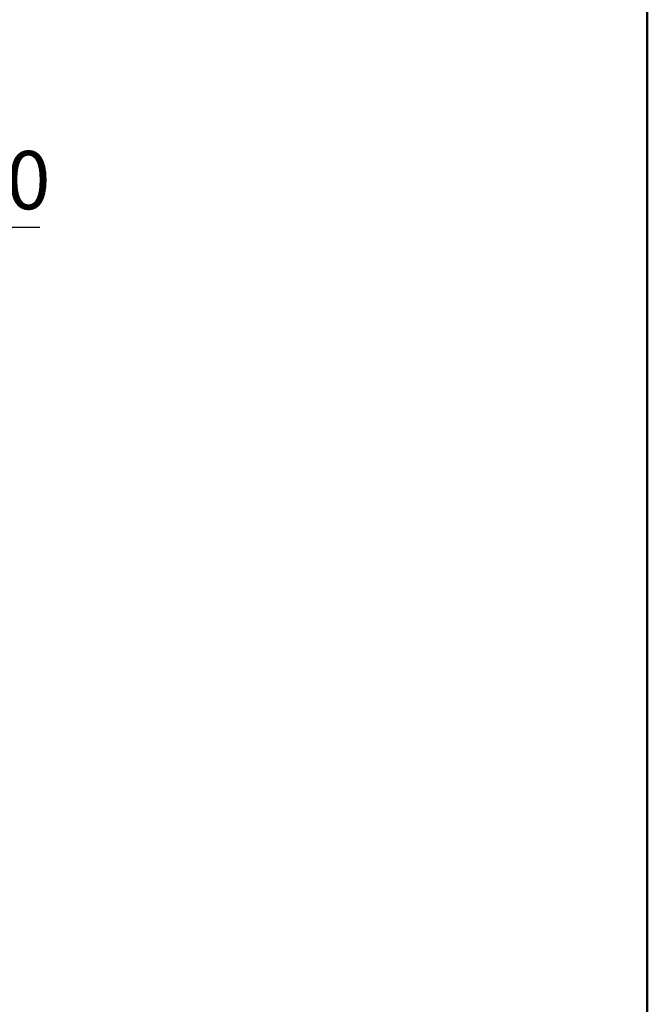
# Model space of a CAD drawing. Units: millimetres. Extents: x 0 to 842, y -216 to 200.
# Drawn here: x 249 to 287, y 54 to 113 of the extents above; entities that cross this region are included whole.
import ezdxf

# ---------------------------------------------------------------- set-up
doc = ezdxf.new("R2010")
doc.units = ezdxf.units.MM
doc.header["$MEASUREMENT"] = 0
doc.layers.add('Dim', color=7, linetype='Continuous')
doc.layers.add('Title', color=7, linetype='Continuous', lineweight=50)
doc.styles.get("Standard").update_dxf_attribs({"font": 'arial.ttf', "height": 3.5})
doc.dimstyles.new('1a1', dxfattribs={"dimscale": 0.8, "dimtxt": 3.5, "dimasz": 2, "dimexe": 0.5, "dimexo": 1, "dimtad": 3, "dimtoh": 1, "dimdec": 0, "dimlfac": 10, "dimtxsty": 'Standard', "dimcen": 2.5, "dimadec": 0, "dimazin": 0, "dimtfac": 1, "dimtdec": 0, "dimtmove": 0, "dimatfit": 3, "dimfxl": 0, "dimarcsym": 0})

# ---------------------------------------------------------------- blocks, each defined once
blk = doc.blocks.new('*D44')
at = {"layer": 'Defpoints', "color": 0, "ltscale": 10, "transparency": 16777216}
for p in [(224.303, 91.04), (221.716, 89.521)]:
    blk.add_point(p, dxfattribs=at)
at = {"layer": 'Dim', "color": 0, "lineweight": -2, "ltscale": 10, "transparency": 16777216}
for p, q in [((241.177, 100.946), (225.683, 91.85)), ((250.487, 100.946), (241.177, 100.946)), ((221.716, 89.521), (224.303, 91.04)), ((220.336, 88.711), (218.957, 87.901))]:
    blk.add_line(p, q, dxfattribs=at)
at = {"layer": 'Dim', "color": 0, "ltscale": 10, "transparency": 16777216}
for points in [[(225.548, 92.08), (225.818, 91.62), (224.303, 91.04)], [(220.201, 88.941), (220.471, 88.481), (221.716, 89.521)]]:
    blk.add_solid(points, dxfattribs=at)
at = {"layer": 'Dim', "color": 0, "ltscale": 10, "transparency": 16777216, "insert": (246.082, 103.331), "char_height": 3.5, "attachment_point": 5}
blk.add_mtext('∅30', dxfattribs=at)

msp = doc.modelspace()

# ---------------------------------------------------------------- linework, layer by layer
at = {"layer": 'Title'}
msp.add_lwpolyline([(0, 200.148), (286.952, 200.148), (286.952, 0), (0, 0)], close=True, dxfattribs=at)

# ---------------------------------------------------------------- dimensions: what is measured, and where the dimension line sits
at = {"layer": 'Dim', "ltscale": 10}
dim = msp.add_diameter_dim_2p(p1=(221.716, 89.521), p2=(224.303, 91.04), dimstyle='1a1', override={"dimexe": 1}, dxfattribs=at)
dim.commit()
dim.dimension.update_dxf_attribs({"geometry": '*D44', "text_midpoint": (246.082, 100.946), "dimtype": 163})

doc.saveas('drawing.dxf')
